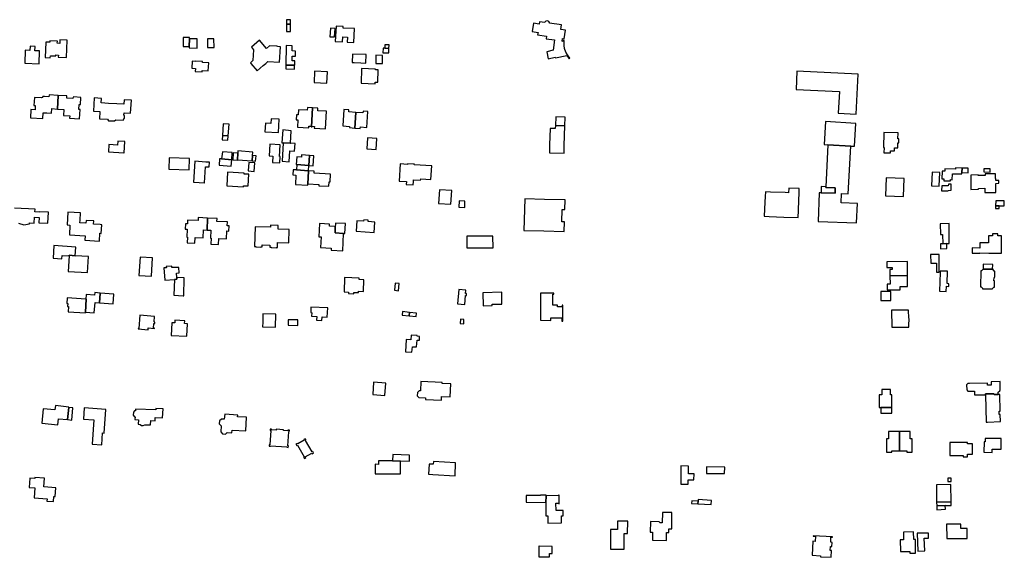
# Model space of a CAD drawing. Units: inches. Extents: x 7506619 to 7517640, y 5779564 to 5789929.
# Drawn here: x 7513313 to 7514008, y 5784241 to 5784620 of the extents above; entities that cross this region are included whole.
import ezdxf

# ---------------------------------------------------------------- set-up
doc = ezdxf.new("R2010")
doc.units = ezdxf.units.IN
doc.header["$MEASUREMENT"] = 0

msp = doc.modelspace()

# ---------------------------------------------------------------- linework, layer by layer
for points in [[(7513501.19, 5784617.18), (7513504.06, 5784617.25), (7513504.09, 5784620.4), (7513501.15, 5784620.38), (7513501.19, 5784617.18)], [(7513504.06, 5784617.25), (7513501.19, 5784617.18), (7513501.26, 5784612.11), (7513504.02, 5784612.09), (7513504.06, 5784617.25)], [(7513541.25, 5784615.54), (7513536.11, 5784615.77), (7513535.59, 5784604.96), (7513540.71, 5784604.69), (7513541, 5784608.21), (7513544.19, 5784608.09), (7513544.05, 5784604.45), (7513548.7, 5784604.21), (7513549.19, 5784614.08), (7513541.27, 5784614.49), (7513541.25, 5784615.54)], [(7513701.25, 5784593.14), (7513699.63, 5784595.51), (7513698.42, 5784597.54), (7513697.52, 5784600.05), (7513697.25, 5784602.09), (7513697.12, 5784605.59), (7513696.42, 5784605.62), (7513696.38, 5784605.08), (7513695.79, 5784605.17), (7513696.08, 5784607.03), (7513697.26, 5784606.84), (7513698.23, 5784612.95), (7513694.73, 5784613.5), (7513695.2, 5784616.7), (7513686.88, 5784617.91), (7513686.81, 5784618.42), (7513686.42, 5784619.08), (7513685.4, 5784619.55), (7513684.33, 5784619.36), (7513683.84, 5784618.92), (7513683.55, 5784618.48), (7513679.86, 5784618.98), (7513679.55, 5784617.24), (7513675.45, 5784617.85), (7513674.58, 5784612), (7513678.71, 5784611.32), (7513678.47, 5784609.63), (7513684.81, 5784608.72), (7513684.55, 5784607), (7513690.38, 5784606.13), (7513689.31, 5784598.83), (7513684.84, 5784597.8), (7513685.95, 5784592.83), (7513690.83, 5784593.88), (7513691, 5784593.43), (7513699.03, 5784595.21), (7513700.78, 5784592.79), (7513701.25, 5784593.14)], [(7513432.38, 5784601.49), (7513432.61, 5784606.95), (7513432.64, 5784607.83), (7513428.29, 5784607.86), (7513428.19, 5784601.56), (7513432.38, 5784601.49)], [(7513532.15, 5784614.42), (7513531.85, 5784608.38), (7513535.04, 5784608.21), (7513535.46, 5784614.16), (7513532.15, 5784614.42)], [(7513316.32, 5784589.69), (7513326.48, 5784589.29), (7513326.82, 5784598.38), (7513323.52, 5784598.51), (7513323.65, 5784601.51), (7513320.08, 5784601.65), (7513319.96, 5784598.65), (7513316.71, 5784598.81), (7513316.32, 5784589.69)], [(7513331.32, 5784604.53), (7513330.82, 5784593.7), (7513334.41, 5784593.55), (7513334.49, 5784594.97), (7513338.3, 5784594.81), (7513338.37, 5784595.51), (7513340.09, 5784595.37), (7513340.03, 5784593.99), (7513345.84, 5784593.72), (7513346.39, 5784605.92), (7513341.17, 5784606.16), (7513341.05, 5784603.7), (7513339.34, 5784603.76), (7513339.4, 5784605.21), (7513334.1, 5784605.44), (7513334.08, 5784604.44), (7513331.32, 5784604.53)], [(7513438, 5784606.79), (7513432.61, 5784606.95), (7513432.38, 5784601.49), (7513432.42, 5784600.53), (7513438.05, 5784600.39), (7513438, 5784606.79)], [(7513445.3, 5784606.89), (7513445.39, 5784600.81), (7513450.07, 5784600.86), (7513449.95, 5784606.96), (7513445.3, 5784606.89)], [(7513476.37, 5784601.07), (7513477.92, 5784599.22), (7513477.41, 5784591.65), (7513475.64, 5784589.99), (7513476.01, 5784589.56), (7513480.53, 5784584.39), (7513484.73, 5784587.98), (7513486.59, 5784589.56), (7513488.06, 5784590.95), (7513496.15, 5784590.4), (7513496.87, 5784601.34), (7513495, 5784601.56), (7513494.42, 5784601.59), (7513489.14, 5784601.86), (7513487.11, 5784600.1), (7513482, 5784605.97), (7513476.37, 5784601.07)], [(7513500.85, 5784602.06), (7513500.68, 5784588.35), (7513506.84, 5784588.27), (7513507, 5784588.27), (7513507.06, 5784591.36), (7513505.14, 5784591.43), (7513505.14, 5784594.59), (7513507.4, 5784594.62), (7513507.44, 5784598.25), (7513505.21, 5784598.35), (7513505.19, 5784601.93), (7513500.85, 5784602.06)], [(7513570.55, 5784600.25), (7513573.51, 5784600.14), (7513573.57, 5784602.57), (7513570.57, 5784602.64), (7513570.55, 5784600.25)], [(7513547.78, 5784596.16), (7513547.55, 5784590.11), (7513548.96, 5784590.06), (7513553.72, 5784589.89), (7513557.26, 5784589.76), (7513557.46, 5784595.83), (7513547.78, 5784596.16)], [(7513564.31, 5784595.28), (7513564.16, 5784589.41), (7513568.86, 5784589.4), (7513569.01, 5784595.18), (7513564.31, 5784595.28)], [(7513569.37, 5784600.3), (7513569.23, 5784597.1), (7513573.43, 5784596.92), (7513573.51, 5784600.14), (7513570.55, 5784600.25), (7513569.37, 5784600.3)], [(7513434.24, 5784586.17), (7513436.82, 5784586.03), (7513436.71, 5784583.9), (7513441.57, 5784583.64), (7513441.64, 5784584.58), (7513445.85, 5784584.23), (7513446.26, 5784589.97), (7513441.93, 5784590.28), (7513441.94, 5784590.83), (7513437.24, 5784591.14), (7513437.21, 5784590.91), (7513434.56, 5784591.11), (7513434.24, 5784586.17)], [(7513506.84, 5784588.27), (7513500.68, 5784588.35), (7513500.63, 5784585.66), (7513506.72, 5784585.5), (7513506.84, 5784588.27)], [(7513530.05, 5784583.63), (7513521.03, 5784584.12), (7513520.6, 5784576.14), (7513529.6, 5784575.64), (7513530.05, 5784583.63)], [(7513554.16, 5784585.83), (7513553.91, 5784575.5), (7513563.64, 5784575.15), (7513563.68, 5784576.3), (7513565.64, 5784576.24), (7513565.94, 5784584.95), (7513564, 5784585.02), (7513564.02, 5784585.42), (7513554.16, 5784585.83)], [(7513861.5, 5784583.97), (7513860.86, 5784571.16), (7513891.68, 5784569.74), (7513890.74, 5784554.47), (7513903.4, 5784553.7), (7513904.72, 5784581.82), (7513861.5, 5784583.97)], [(7513320.36, 5784551.05), (7513329.09, 5784550.54), (7513329.27, 5784554.72), (7513332.01, 5784554.52), (7513335.27, 5784554.28), (7513335.45, 5784557.66), (7513339.47, 5784557.24), (7513340.06, 5784566.82), (7513333.56, 5784567.32), (7513333.41, 5784565.96), (7513330.27, 5784566.17), (7513329.23, 5784566.25), (7513328.8, 5784565.51), (7513328.2, 5784565.24), (7513323.21, 5784565.55), (7513322.81, 5784559.79), (7513323.81, 5784559.72), (7513323.65, 5784556.73), (7513320.71, 5784556.91), (7513320.36, 5784551.05)], [(7513340.06, 5784566.82), (7513339.47, 5784557.24), (7513343.94, 5784557.01), (7513343.79, 5784552.66), (7513348.08, 5784552.51), (7513347.98, 5784550.95), (7513355.11, 5784550.5), (7513355.55, 5784556.95), (7513354.6, 5784557.01), (7513354.69, 5784560.5), (7513355.67, 5784560.43), (7513356.06, 5784565.56), (7513351.1, 5784565.94), (7513350.57, 5784565.6), (7513350.23, 5784564.81), (7513346.09, 5784565.08), (7513346.14, 5784566.33), (7513346.15, 5784566.58), (7513340.06, 5784566.82)], [(7513365.48, 5784565.16), (7513364.94, 5784555.88), (7513369.48, 5784555.62), (7513369.18, 5784550.43), (7513374.77, 5784550.1), (7513375.47, 5784549.1), (7513379.66, 5784548.91), (7513380.62, 5784549.71), (7513386.15, 5784549.34), (7513386.23, 5784550.54), (7513386.73, 5784550.52), (7513386.89, 5784552.86), (7513386.39, 5784552.9), (7513386.5, 5784554.58), (7513391.04, 5784554.29), (7513391.66, 5784563.58), (7513386.62, 5784563.89), (7513386.42, 5784560.69), (7513381.29, 5784560.97), (7513375.42, 5784561.33), (7513370.37, 5784561.62), (7513370.53, 5784564.83), (7513365.48, 5784565.16)], [(7513515.96, 5784558.38), (7513515.85, 5784556.52), (7513509.65, 5784556.82), (7513509.44, 5784553.24), (7513508.26, 5784553.29), (7513508.07, 5784549.74), (7513509.25, 5784549.68), (7513508.95, 5784544.46), (7513516.89, 5784544.03), (7513516.96, 5784545.29), (7513518.53, 5784545.21), (7513518.51, 5784544.86), (7513518.81, 5784544.8), (7513519.55, 5784558.16), (7513515.96, 5784558.38)], [(7513519.55, 5784558.16), (7513518.81, 5784544.8), (7513519.21, 5784544.83), (7513519.23, 5784545.17), (7513520.81, 5784545.09), (7513520.75, 5784543.82), (7513528.69, 5784543.41), (7513529.35, 5784555.77), (7513523.16, 5784556.09), (7513523.27, 5784557.95), (7513519.55, 5784558.16)], [(7513550.16, 5784554.9), (7513545.14, 5784555.25), (7513545.16, 5784556.72), (7513541.74, 5784556.96), (7513541.01, 5784545.37), (7513545.64, 5784545.08), (7513545.58, 5784544.18), (7513549.44, 5784543.89), (7513550.16, 5784554.9)], [(7513558.58, 5784555.68), (7513555.22, 5784555.9), (7513555.13, 5784554.59), (7513550.16, 5784554.9), (7513549.44, 5784543.89), (7513553.24, 5784543.65), (7513553.3, 5784544.63), (7513557.84, 5784544.25), (7513558.58, 5784555.68)], [(7513456.5, 5784546.86), (7513455.95, 5784538.6), (7513460.02, 5784538.43), (7513460.61, 5784546.56), (7513456.5, 5784546.86)], [(7513495.96, 5784550.1), (7513490.24, 5784550.46), (7513490, 5784547.17), (7513486.28, 5784547.4), (7513485.97, 5784541.31), (7513495.4, 5784540.73), (7513495.96, 5784550.1)], [(7513697.08, 5784526.08), (7513697.26, 5784531.58), (7513697.7, 5784545.47), (7513690.97, 5784545.67), (7513690.89, 5784543.47), (7513687.31, 5784543.58), (7513686.91, 5784531.95), (7513686.72, 5784526.45), (7513697.08, 5784526.08)], [(7513690.97, 5784545.67), (7513697.7, 5784545.47), (7513697.9, 5784551.55), (7513691.2, 5784551.78), (7513690.97, 5784545.67)], [(7513899.57, 5784531.16), (7513902.12, 5784531.02), (7513903.04, 5784547.18), (7513881.79, 5784548.4), (7513880.82, 5784532.21), (7513883.4, 5784532.09), (7513899.57, 5784531.16)], [(7513459.81, 5784535.37), (7513460.02, 5784538.43), (7513455.95, 5784538.6), (7513455.79, 5784535.6), (7513459.81, 5784535.37)], [(7513503.91, 5784533.2), (7513504.51, 5784542.02), (7513498.47, 5784542.55), (7513497.92, 5784533.52), (7513498.82, 5784533.47), (7513503.71, 5784533.22), (7513503.91, 5784533.2)], [(7513922.94, 5784540.82), (7513922.72, 5784530.16), (7513923.04, 5784530.16), (7513922.87, 5784526.5), (7513927.51, 5784526.42), (7513927.51, 5784527.87), (7513930.29, 5784527.82), (7513930.28, 5784530.03), (7513932.71, 5784529.98), (7513932.78, 5784533.5), (7513933.38, 5784533.49), (7513933.44, 5784536.23), (7513932.84, 5784536.25), (7513932.89, 5784540.61), (7513922.94, 5784540.82)], [(7513386.47, 5784526.48), (7513386.9, 5784534.46), (7513382.06, 5784534.72), (7513381.9, 5784531.87), (7513375.66, 5784532.2), (7513375.53, 5784527.16), (7513386.25, 5784526.5), (7513386.47, 5784526.48)], [(7513489.39, 5784532.41), (7513488.91, 5784524.27), (7513491.53, 5784524.12), (7513491.28, 5784519.68), (7513496.41, 5784519.4), (7513496.66, 5784523.83), (7513496.28, 5784523.85), (7513496.77, 5784531.99), (7513489.39, 5784532.41)], [(7513503.91, 5784533.2), (7513503.71, 5784533.22), (7513498.82, 5784533.47), (7513498.06, 5784520.54), (7513502.95, 5784520.13), (7513503.52, 5784527.88), (7513506.83, 5784527.59), (7513507.18, 5784532.96), (7513503.91, 5784533.2)], [(7513558.3, 5784536.89), (7513557.79, 5784529.26), (7513564.48, 5784528.82), (7513564.98, 5784536.53), (7513558.3, 5784536.89)], [(7513904.22, 5784490.54), (7513892.66, 5784491.15), (7513892.89, 5784497.62), (7513897.67, 5784497.45), (7513899.57, 5784531.16), (7513883.4, 5784532.09), (7513881.99, 5784502.44), (7513881.97, 5784502), (7513888.59, 5784501.76), (7513888.43, 5784497.82), (7513878.52, 5784498.19), (7513877.29, 5784498.18), (7513876.56, 5784477.99), (7513903.65, 5784476.87), (7513904.22, 5784490.54)], [(7513455.88, 5784527.13), (7513455.3, 5784522.09), (7513462.62, 5784521.37), (7513462.9, 5784526.51), (7513455.88, 5784527.13)], [(7513463.48, 5784526.37), (7513463.22, 5784521.49), (7513466.47, 5784521.28), (7513466.48, 5784521.5), (7513466.78, 5784526.08), (7513463.48, 5784526.37)], [(7513466.78, 5784526.08), (7513466.48, 5784521.5), (7513476.86, 5784520.65), (7513477.17, 5784524.44), (7513477.38, 5784526.93), (7513466.88, 5784527.77), (7513466.78, 5784526.08)], [(7513477.17, 5784524.44), (7513476.86, 5784520.65), (7513479.36, 5784520.44), (7513479.68, 5784524.23), (7513477.17, 5784524.44)], [(7513511.83, 5784524.86), (7513511.76, 5784523.42), (7513508.49, 5784523.65), (7513507.99, 5784518.07), (7513508.34, 5784518.04), (7513516.87, 5784517.39), (7513517.35, 5784524.43), (7513511.83, 5784524.86)], [(7513517.35, 5784524.43), (7513516.87, 5784517.39), (7513519.88, 5784517.17), (7513520.36, 5784524.2), (7513517.35, 5784524.43)], [(7513418.06, 5784514.77), (7513432.46, 5784514.33), (7513432.71, 5784522.38), (7513418.3, 5784522.82), (7513418.06, 5784514.77)], [(7513436.37, 5784520.4), (7513435.57, 5784505.71), (7513435.93, 5784505.69), (7513442.99, 5784505.25), (7513443.35, 5784505.23), (7513444, 5784516.62), (7513446.66, 5784516.44), (7513446.85, 5784519.7), (7513444.15, 5784519.88), (7513436.37, 5784520.4)], [(7513462.62, 5784521.37), (7513455.3, 5784522.09), (7513453.87, 5784522.21), (7513453.62, 5784517.74), (7513462.2, 5784516.99), (7513462.62, 5784521.37)], [(7513474.65, 5784519.58), (7513474.18, 5784513.57), (7513478.23, 5784513.22), (7513478.7, 5784519.26), (7513474.65, 5784519.58)], [(7513508.13, 5784514.34), (7513516.76, 5784513.72), (7513516.87, 5784517.39), (7513508.34, 5784518.04), (7513508.13, 5784514.34)], [(7513603.66, 5784517.19), (7513591.38, 5784517.89), (7513591.41, 5784518.43), (7513586.5, 5784518.69), (7513586.49, 5784518.25), (7513581.38, 5784518.55), (7513580.7, 5784506.4), (7513585.8, 5784506.13), (7513585.7, 5784504), (7513590.6, 5784503.77), (7513590.7, 5784505.81), (7513590.78, 5784507.37), (7513595.87, 5784507.13), (7513595.91, 5784507.96), (7513603.11, 5784507.57), (7513603.66, 5784517.19)], [(7513459.6, 5784512.78), (7513459.04, 5784503.03), (7513470.76, 5784502.42), (7513470.8, 5784503.19), (7513474.1, 5784503.01), (7513474.52, 5784511.24), (7513471.22, 5784511.42), (7513471.26, 5784512.12), (7513459.6, 5784512.78)], [(7513505.82, 5784514.48), (7513505.61, 5784510.79), (7513507.84, 5784510.67), (7513507.48, 5784504.13), (7513516.19, 5784503.6), (7513516.24, 5784504.52), (7513516.75, 5784513.47), (7513516.76, 5784513.72), (7513508.13, 5784514.34), (7513505.82, 5784514.48)], [(7513516.76, 5784513.72), (7513516.75, 5784513.47), (7513516.24, 5784504.52), (7513523.92, 5784504.09), (7513523.87, 5784503.19), (7513531.05, 5784502.78), (7513531.23, 5784505.99), (7513531.93, 5784505.95), (7513532.24, 5784511.43), (7513520.58, 5784512.12), (7513520.66, 5784513.51), (7513516.76, 5784513.72)], [(7513956.96, 5784512.85), (7513956.53, 5784503.1), (7513962.03, 5784502.93), (7513962.46, 5784512.61), (7513956.96, 5784512.85)], [(7513965.94, 5784515.16), (7513965.88, 5784513.46), (7513963.94, 5784513.52), (7513963.79, 5784507.96), (7513965.29, 5784507.93), (7513965.26, 5784506.63), (7513968.92, 5784506.55), (7513969.84, 5784506.52), (7513969.93, 5784507.47), (7513971.17, 5784507.43), (7513971.39, 5784511.66), (7513977.93, 5784511.5), (7513977.97, 5784512.5), (7513978.06, 5784515.64), (7513973.51, 5784515.77), (7513973.48, 5784514.87), (7513965.94, 5784515.16)], [(7513978.06, 5784515.64), (7513977.97, 5784512.5), (7513982.42, 5784512.37), (7513982.43, 5784515.49), (7513978.06, 5784515.64)], [(7513984.3, 5784510.66), (7513984.24, 5784500.59), (7513989.73, 5784500.62), (7513989.73, 5784501.32), (7513994.24, 5784501.33), (7513994.27, 5784498.28), (7514001.9, 5784498.43), (7514001.94, 5784502.7), (7514002.05, 5784502.71), (7514002.03, 5784504.85), (7514004.1, 5784504.92), (7514004.04, 5784506.82), (7514001.94, 5784506.75), (7514001.88, 5784508.18), (7514001.64, 5784508.18), (7514001.66, 5784511.53), (7513994.3, 5784511.55), (7513994.3, 5784510.33), (7513989.46, 5784510.34), (7513989.44, 5784510.81), (7513984.3, 5784510.66)], [(7513993.56, 5784515.13), (7513993.48, 5784513.03), (7513997.9, 5784512.79), (7513998, 5784515.19), (7513993.56, 5784515.13)], [(7513924.45, 5784508.69), (7513923.94, 5784495.95), (7513936.66, 5784495.44), (7513937.18, 5784508.17), (7513924.45, 5784508.69)], [(7513970.33, 5784504.31), (7513968.43, 5784504.3), (7513968.38, 5784503.05), (7513963.77, 5784503.03), (7513963.67, 5784499.55), (7513968.3, 5784499.62), (7513968.3, 5784499.88), (7513970.35, 5784499.94), (7513970.33, 5784504.31)], [(7513609.07, 5784500.33), (7513608.54, 5784490.71), (7513617.26, 5784490.24), (7513617.78, 5784499.86), (7513609.07, 5784500.33)], [(7513839.21, 5784498.83), (7513839.03, 5784495.48), (7513838.88, 5784491.51), (7513838.48, 5784481.63), (7513841.8, 5784481.48), (7513852.31, 5784481.08), (7513862.31, 5784480.66), (7513862.52, 5784485.69), (7513862.81, 5784492.99), (7513863.04, 5784497.94), (7513863.15, 5784501.18), (7513855.8, 5784501.49), (7513855.62, 5784498.21), (7513853.13, 5784498.28), (7513842.8, 5784498.7), (7513839.21, 5784498.83)], [(7513881.99, 5784502.44), (7513878.73, 5784502.6), (7513878.52, 5784498.19), (7513888.43, 5784497.82), (7513888.59, 5784501.76), (7513881.97, 5784502), (7513881.99, 5784502.44)], [(7513623.07, 5784492.42), (7513622.92, 5784487.94), (7513626.99, 5784487.73), (7513627.12, 5784492.28), (7513623.07, 5784492.42)], [(7513668.7, 5784471.58), (7513682.74, 5784471.25), (7513697.2, 5784470.73), (7513697.41, 5784477.66), (7513695.51, 5784477.76), (7513695.74, 5784486.34), (7513697.64, 5784486.27), (7513697.86, 5784493.12), (7513683.38, 5784493.53), (7513669.39, 5784493.94), (7513668.7, 5784471.58)], [(7514001.78, 5784488.98), (7514004.36, 5784489.01), (7514007.91, 5784489), (7514007.92, 5784492.6), (7514001.82, 5784492.47), (7514001.78, 5784488.98)], [(7513346.88, 5784484.46), (7513346.34, 5784475.54), (7513348.29, 5784475.42), (7513347.87, 5784468.42), (7513358.94, 5784467.76), (7513358.74, 5784464.77), (7513369.04, 5784464.13), (7513369.35, 5784469.59), (7513370.37, 5784469.54), (7513370.74, 5784475.66), (7513369.71, 5784475.73), (7513364.94, 5784476), (7513365.09, 5784478.26), (7513359.6, 5784478.62), (7513359.47, 5784476.69), (7513355.35, 5784476.95), (7513355.47, 5784478.84), (7513355.8, 5784483.91), (7513346.88, 5784484.46)], [(7514001.78, 5784488.98), (7514001.75, 5784487.02), (7514004.35, 5784487.01), (7514004.36, 5784489.01), (7514001.78, 5784488.98)], [(7513445.08, 5784471.9), (7513445.48, 5784480.34), (7513438.81, 5784480.63), (7513438.71, 5784478.55), (7513431.34, 5784478.9), (7513431.23, 5784476.16), (7513429.85, 5784476.3), (7513429.69, 5784472.51), (7513431.07, 5784472.5), (7513430.81, 5784466.86), (7513431.18, 5784466.84), (7513430.98, 5784462.77), (7513436.39, 5784462.5), (7513436.58, 5784466.6), (7513442.2, 5784466.34), (7513442.46, 5784472.04), (7513445.08, 5784471.9)], [(7513458.86, 5784465.6), (7513459.12, 5784471.23), (7513460.52, 5784471.15), (7513460.7, 5784474.93), (7513459.29, 5784474.92), (7513459.42, 5784477.66), (7513452.07, 5784477.94), (7513452.16, 5784480.04), (7513445.48, 5784480.34), (7513445.08, 5784471.9), (7513447.7, 5784471.77), (7513447.44, 5784466.11), (7513447.9, 5784466.09), (7513447.72, 5784462), (7513453.15, 5784461.75), (7513453.34, 5784465.84), (7513458.86, 5784465.6)], [(7513524.53, 5784476.42), (7513524.06, 5784467.1), (7513525.54, 5784467), (7513525.2, 5784459.56), (7513532.62, 5784459.15), (7513532.62, 5784457.7), (7513540.82, 5784457.23), (7513541.46, 5784469.42), (7513535.42, 5784469.84), (7513535.61, 5784474.44), (7513531.51, 5784474.59), (7513531.57, 5784476.09), (7513524.53, 5784476.42)], [(7513535.61, 5784474.44), (7513535.42, 5784469.84), (7513541.46, 5784469.42), (7513542.36, 5784469.37), (7513542.73, 5784476.43), (7513535.67, 5784476.76), (7513535.64, 5784475.7), (7513535.61, 5784474.44)], [(7513550.77, 5784478.41), (7513550.24, 5784471), (7513563.1, 5784470.12), (7513563.59, 5784477.53), (7513558.77, 5784477.87), (7513558.85, 5784478.92), (7513555.69, 5784479.15), (7513555.59, 5784478.11), (7513550.77, 5784478.41)], [(7513962.73, 5784476.34), (7513962.8, 5784468.84), (7513964.27, 5784468.81), (7513964.42, 5784462.22), (7513967.45, 5784462.26), (7513968.92, 5784462.32), (7513969.07, 5784476.39), (7513962.73, 5784476.34)], [(7513479.08, 5784474.18), (7513478.52, 5784460.31), (7513479.47, 5784460.22), (7513479.45, 5784459.92), (7513483.02, 5784459.73), (7513483.03, 5784460.03), (7513483.87, 5784460.05), (7513483.94, 5784461.42), (7513489.35, 5784461.21), (7513489.3, 5784459.83), (7513490.43, 5784459.8), (7513490.43, 5784459.48), (7513493.79, 5784459.33), (7513493.83, 5784459.63), (7513494.69, 5784459.6), (7513494.89, 5784462.99), (7513502.75, 5784462.73), (7513503.13, 5784472.22), (7513495.2, 5784472.57), (7513495.28, 5784475.1), (7513489.93, 5784475.33), (7513489.82, 5784473.82), (7513479.08, 5784474.18)], [(7513996.84, 5784462.87), (7513990.67, 5784462.81), (7513990.6, 5784459.16), (7513985.15, 5784459.2), (7513985.12, 5784455.51), (7513990.62, 5784455.53), (7513990.62, 5784455.73), (7513996.88, 5784455.56), (7514005.87, 5784455.59), (7514005.83, 5784467.68), (7514003.46, 5784467.73), (7514003.43, 5784469.16), (7513999.48, 5784469.14), (7513999.48, 5784467.72), (7513996.75, 5784467.67), (7513996.8, 5784465.17), (7513996.84, 5784462.87)], [(7513628.51, 5784467.56), (7513628.51, 5784459.39), (7513633.78, 5784459.39), (7513636.81, 5784459.39), (7513641.51, 5784459.39), (7513644.46, 5784459.39), (7513647.02, 5784459.39), (7513646.91, 5784467.56), (7513644.29, 5784467.56), (7513642.19, 5784467.56), (7513632.36, 5784467.56), (7513628.51, 5784467.56)], [(7513967.45, 5784462.26), (7513964.42, 5784462.22), (7513962.86, 5784462.2), (7513962.92, 5784458.7), (7513967.44, 5784458.78), (7513967.45, 5784462.26)], [(7513336.86, 5784461.02), (7513336.46, 5784451.98), (7513342.58, 5784451.52), (7513342.74, 5784453.99), (7513347.66, 5784453.62), (7513347.68, 5784454.02), (7513351.98, 5784453.76), (7513352.35, 5784459.74), (7513336.86, 5784461.02)], [(7513347, 5784442.64), (7513360.61, 5784441.81), (7513361.31, 5784453.19), (7513351.98, 5784453.76), (7513347.68, 5784454.02), (7513347.66, 5784453.62), (7513347, 5784442.64)], [(7513396.96, 5784439.72), (7513405.86, 5784439.37), (7513406.62, 5784452.16), (7513397.86, 5784452.76), (7513396.96, 5784439.72)], [(7513939.53, 5784449.61), (7513925.01, 5784449.43), (7513925.08, 5784445.4), (7513927.18, 5784445.41), (7513928.75, 5784445.41), (7513928.76, 5784443.94), (7513927.18, 5784443.93), (7513927.2, 5784439.59), (7513939.59, 5784439.72), (7513939.53, 5784449.61)], [(7513961.91, 5784454.66), (7513955.86, 5784454.55), (7513955.97, 5784448.43), (7513959.96, 5784448.47), (7513960.13, 5784442.16), (7513961.9, 5784442.21), (7513961.91, 5784454.66)], [(7513423.78, 5784437.09), (7513423.7, 5784438.35), (7513423.51, 5784441.49), (7513425.46, 5784441.69), (7513425.08, 5784445.46), (7513420.28, 5784445.35), (7513420.17, 5784446.47), (7513416.26, 5784446.18), (7513416.35, 5784445.17), (7513414.59, 5784445.08), (7513415.23, 5784436.57), (7513422.07, 5784436.99), (7513423.78, 5784437.09)], [(7513962.59, 5784442.95), (7513962.56, 5784441.95), (7513962.2, 5784428.66), (7513966.9, 5784428.56), (7513967.13, 5784432.16), (7513968.77, 5784432.08), (7513968.73, 5784433.99), (7513967.62, 5784434.07), (7513967.88, 5784442.81), (7513962.59, 5784442.95)], [(7513992.44, 5784430.86), (7513992.43, 5784430.41), (7513999.68, 5784430.26), (7513999.69, 5784430.71), (7514000.51, 5784431.49), (7514000.96, 5784431.48), (7514000.98, 5784435.54), (7514001, 5784436.06), (7514000.56, 5784436.06), (7514000.66, 5784438.36), (7514001.1, 5784438.34), (7514001.13, 5784438.9), (7514001.18, 5784442.93), (7514000.73, 5784442.94), (7513999.94, 5784443.75), (7513999.95, 5784444.18), (7513999.64, 5784444.21), (7513993.04, 5784444.35), (7513992.72, 5784444.35), (7513992.72, 5784443.9), (7513991.9, 5784443.12), (7513991.46, 5784443.13), (7513991.21, 5784431.67), (7513991.66, 5784431.67), (7513992.44, 5784430.86)], [(7513993.11, 5784447.71), (7513993.04, 5784444.35), (7513999.64, 5784444.21), (7513999.71, 5784447.56), (7513993.11, 5784447.71)], [(7513421.71, 5784425.81), (7513428.13, 5784425.46), (7513428.62, 5784425.44), (7513428.94, 5784438.17), (7513423.7, 5784438.35), (7513423.78, 5784437.09), (7513422.07, 5784436.99), (7513421.71, 5784425.81)], [(7513541.77, 5784428.13), (7513544.89, 5784428), (7513544.86, 5784426.99), (7513548.78, 5784426.87), (7513548.8, 5784427.87), (7513551.91, 5784427.72), (7513551.95, 5784428.73), (7513555.41, 5784428.57), (7513555.73, 5784436.76), (7513552.34, 5784436.9), (7513552.39, 5784437.9), (7513542.19, 5784438.29), (7513541.77, 5784428.13)], [(7513577.78, 5784434.36), (7513577.32, 5784429.34), (7513580.3, 5784429.06), (7513580.76, 5784434.09), (7513577.78, 5784434.36)], [(7513927.2, 5784439.59), (7513927.29, 5784433.63), (7513925.19, 5784433.6), (7513925.29, 5784429.59), (7513934.3, 5784429.7), (7513934.28, 5784432.05), (7513939.61, 5784432.12), (7513939.59, 5784439.72), (7513927.2, 5784439.59)], [(7513359.57, 5784423.11), (7513359.79, 5784423.14), (7513359.2, 5784413.84), (7513365.45, 5784413.45), (7513366, 5784420.77), (7513369.11, 5784420.52), (7513369.66, 5784427.4), (7513365.72, 5784427.71), (7513365.69, 5784425.91), (7513359.79, 5784426.32), (7513359.57, 5784423.11)], [(7513369.66, 5784427.4), (7513369.11, 5784420.52), (7513378.81, 5784419.83), (7513379.31, 5784426.63), (7513369.66, 5784427.4)], [(7513622.79, 5784429.97), (7513621.93, 5784419.72), (7513626.97, 5784419.41), (7513627.53, 5784425.71), (7513628.21, 5784425.7), (7513628.24, 5784427.09), (7513627.63, 5784427.14), (7513627.84, 5784429.53), (7513622.79, 5784429.97)], [(7513646.32, 5784418.49), (7513646.3, 5784419.54), (7513648.67, 5784419.53), (7513653.18, 5784419.45), (7513653.23, 5784427.93), (7513639.76, 5784427.45), (7513639.91, 5784418.4), (7513646.32, 5784418.49)], [(7513680.4, 5784427.3), (7513680.37, 5784408.13), (7513687.76, 5784408.04), (7513687.76, 5784409.93), (7513695.59, 5784409.86), (7513695.58, 5784407.58), (7513696.28, 5784407.59), (7513696.34, 5784418.71), (7513695.68, 5784418.72), (7513695.67, 5784417.61), (7513692.57, 5784417.63), (7513692.58, 5784418.74), (7513689.1, 5784418.77), (7513689.16, 5784426.55), (7513689.85, 5784426.54), (7513689.86, 5784427.21), (7513680.4, 5784427.3)], [(7513920.76, 5784428.58), (7513920.7, 5784422.11), (7513927.75, 5784422.08), (7513927.84, 5784428.45), (7513920.76, 5784428.58)], [(7513359.57, 5784423.11), (7513346.38, 5784424.06), (7513346.11, 5784420.09), (7513346.83, 5784420), (7513346.65, 5784417.88), (7513347.19, 5784417.85), (7513347, 5784414.2), (7513359.18, 5784413.46), (7513359.2, 5784413.84), (7513359.79, 5784423.14), (7513359.57, 5784423.11)], [(7513518.37, 5784417.47), (7513518.23, 5784413.55), (7513519.02, 5784413.52), (7513518.9, 5784410.99), (7513522.57, 5784410.77), (7513522.42, 5784408.18), (7513526.17, 5784408.01), (7513526.3, 5784410.59), (7513529.9, 5784410.45), (7513530.36, 5784417), (7513518.37, 5784417.47)], [(7513587.73, 5784411.27), (7513587.96, 5784413.75), (7513582.99, 5784414.35), (7513582.75, 5784411.75), (7513587.73, 5784411.27)], [(7513592.74, 5784410.79), (7513593.04, 5784413.23), (7513587.96, 5784413.75), (7513587.73, 5784411.27), (7513592.74, 5784410.79)], [(7513928.26, 5784415.24), (7513928.44, 5784403.18), (7513940.42, 5784403.37), (7513940.46, 5784406.88), (7513940.82, 5784407.4), (7513940.78, 5784409.2), (7513940.41, 5784409.7), (7513940.31, 5784415.38), (7513928.26, 5784415.24)], [(7513407.95, 5784410.94), (7513397.56, 5784411.71), (7513396.89, 5784402.26), (7513396.33, 5784402.3), (7513396.31, 5784402.05), (7513403.38, 5784401.51), (7513403.46, 5784402.73), (7513407.88, 5784402.38), (7513407.9, 5784402.63), (7513407.36, 5784402.67), (7513407.6, 5784405.93), (7513408.12, 5784405.89), (7513408.2, 5784406.91), (7513407.66, 5784406.95), (7513407.95, 5784410.94)], [(7513420.25, 5784406.4), (7513419.76, 5784397.51), (7513430.78, 5784396.91), (7513431.27, 5784405.75), (7513429.12, 5784405.9), (7513429.27, 5784407.84), (7513422.41, 5784408.23), (7513422.3, 5784406.28), (7513420.25, 5784406.4)], [(7513484.54, 5784412.72), (7513484.47, 5784409.7), (7513484.43, 5784408.09), (7513484.4, 5784406.88), (7513484.32, 5784403.53), (7513493.43, 5784403.3), (7513493.66, 5784412.43), (7513484.54, 5784412.72)], [(7513509.16, 5784408.52), (7513502.26, 5784408.56), (7513502.21, 5784404.61), (7513509.16, 5784404.58), (7513509.16, 5784408.52)], [(7513624.03, 5784408.96), (7513623.86, 5784405.82), (7513626.31, 5784405.69), (7513626.45, 5784408.78), (7513624.03, 5784408.96)], [(7513589.16, 5784397.7), (7513589.04, 5784394.4), (7513585.63, 5784394.58), (7513585.1, 5784385.93), (7513589.68, 5784385.62), (7513590, 5784389.52), (7513593, 5784389.34), (7513593.32, 5784394.03), (7513595.1, 5784394), (7513595.13, 5784396.67), (7513593.34, 5784396.89), (7513593.39, 5784397.45), (7513589.16, 5784397.7)], [(7513570.6, 5784355.15), (7513571.39, 5784363.76), (7513562.67, 5784364.44), (7513562, 5784355.82), (7513570.6, 5784355.15)], [(7513617.13, 5784363.33), (7513610.95, 5784363.57), (7513610.94, 5784364.28), (7513596.02, 5784364.82), (7513595.75, 5784358.41), (7513594.9, 5784358.39), (7513593.61, 5784357.26), (7513593.51, 5784354.84), (7513594.68, 5784353.52), (7513599.32, 5784353.33), (7513599.31, 5784352.16), (7513610.49, 5784351.67), (7513610.57, 5784354.29), (7513616.81, 5784354.07), (7513617.13, 5784363.33)], [(7514003.48, 5784355.84), (7514003.5, 5784357.39), (7514004.72, 5784358.35), (7514005.04, 5784359.16), (7514004.89, 5784364.86), (7513998.66, 5784364.69), (7513998.7, 5784362.31), (7513995.97, 5784362.25), (7513995.94, 5784363.74), (7513983.36, 5784363.42), (7513982.17, 5784363.42), (7513981.28, 5784362.46), (7513981.4, 5784358.99), (7513982.25, 5784358.21), (7513983.45, 5784358.2), (7513984.44, 5784358.2), (7513986.88, 5784358.16), (7513986.92, 5784355.49), (7513994.63, 5784355.55), (7513994.63, 5784356.2), (7514000.63, 5784356.25), (7514000.65, 5784355.75), (7514003.48, 5784355.84)], [(7513921.41, 5784359.22), (7513921.37, 5784355.63), (7513919.51, 5784355.59), (7513919.49, 5784346.52), (7513920.8, 5784346.56), (7513928.45, 5784346.51), (7513928.54, 5784352.29), (7513928.55, 5784355.55), (7513927.53, 5784355.58), (7513927.56, 5784359.2), (7513921.41, 5784359.22)], [(7514003.48, 5784355.84), (7514000.65, 5784355.75), (7514000.63, 5784356.25), (7513994.63, 5784356.2), (7513994.63, 5784355.55), (7513995.11, 5784336.27), (7513996.04, 5784336.27), (7514005.17, 5784336.75), (7514005.06, 5784341.62), (7514004.36, 5784341.61), (7514004.3, 5784343.9), (7514005.02, 5784343.91), (7514004.75, 5784355.7), (7514004.74, 5784355.86), (7514003.48, 5784355.84)], [(7513347.46, 5784346.82), (7513337.99, 5784347.9), (7513337.68, 5784344.88), (7513329.37, 5784345.7), (7513328.36, 5784335.52), (7513339.76, 5784334.36), (7513340.19, 5784338.68), (7513346.63, 5784338), (7513347.44, 5784346.56), (7513347.46, 5784346.82)], [(7513347.44, 5784346.56), (7513346.63, 5784338), (7513349.62, 5784337.73), (7513350.33, 5784346.26), (7513347.44, 5784346.56)], [(7513358.4, 5784346.22), (7513357.9, 5784338.27), (7513365.06, 5784337.82), (7513363.97, 5784320.71), (7513370.73, 5784320.31), (7513371.25, 5784328.57), (7513372.45, 5784328.49), (7513373.5, 5784345.26), (7513358.4, 5784346.22)], [(7513408.4, 5784337.23), (7513408.52, 5784339.62), (7513413.71, 5784339.38), (7513414.04, 5784345.63), (7513408.84, 5784345.88), (7513408.8, 5784344.96), (7513394.64, 5784345.38), (7513394.57, 5784344.28), (7513393.88, 5784344.26), (7513393.02, 5784343.34), (7513392.91, 5784341.08), (7513393.75, 5784339.92), (7513394.25, 5784339.89), (7513394.15, 5784338.04), (7513396.63, 5784337.91), (7513396.46, 5784334.74), (7513397.79, 5784334.68), (7513398.83, 5784333.88), (7513400, 5784333.8), (7513401.21, 5784334.37), (7513405.04, 5784334.36), (7513405.32, 5784337.33), (7513408.4, 5784337.23)], [(7513920.77, 5784342.54), (7513928.45, 5784342.52), (7513928.45, 5784346.51), (7513920.8, 5784346.56), (7513920.77, 5784342.54)], [(7513472.37, 5784329.99), (7513473.01, 5784339.71), (7513466.64, 5784340.09), (7513466.71, 5784341.17), (7513457.54, 5784341.79), (7513457.25, 5784338.28), (7513455.28, 5784338.41), (7513453.76, 5784337.11), (7513453.65, 5784335.09), (7513454.95, 5784333.57), (7513454.7, 5784329.44), (7513456.01, 5784327.94), (7513458.04, 5784327.8), (7513459.28, 5784328.81), (7513462.64, 5784328.63), (7513462.79, 5784330.58), (7513472.37, 5784329.99)], [(7513490, 5784330.24), (7513489.37, 5784320.24), (7513488.95, 5784320.27), (7513488.92, 5784319.24), (7513489.92, 5784319.18), (7513489.94, 5784319.6), (7513501.47, 5784318.9), (7513501.44, 5784318.48), (7513502.44, 5784318.42), (7513502.51, 5784319.42), (7513502.09, 5784319.46), (7513502.71, 5784329.46), (7513503.13, 5784329.43), (7513503.17, 5784330.46), (7513502.17, 5784330.52), (7513502.14, 5784330.1), (7513499.01, 5784330.29), (7513499.05, 5784330.89), (7513493.97, 5784331.21), (7513493.93, 5784330.61), (7513490.64, 5784330.81), (7513490.67, 5784331.23), (7513489.64, 5784331.27), (7513489.58, 5784330.27), (7513490, 5784330.24)], [(7513933.83, 5784329.57), (7513926.25, 5784329.55), (7513926.25, 5784324.48), (7513924.74, 5784324.5), (7513924.79, 5784314.96), (7513928.53, 5784314.96), (7513928.53, 5784315.97), (7513933.87, 5784315.93), (7513933.83, 5784329.57)], [(7513933.83, 5784329.57), (7513933.87, 5784315.93), (7513939.22, 5784315.98), (7513939.22, 5784314.97), (7513942.96, 5784314.98), (7513942.93, 5784324.52), (7513941.44, 5784324.51), (7513941.42, 5784329.63), (7513933.83, 5784329.57)], [(7513513.74, 5784323.55), (7513509.04, 5784320.82), (7513508.78, 5784321.25), (7513507.85, 5784320.67), (7513508.39, 5784319.74), (7513508.82, 5784320), (7513513.61, 5784311.85), (7513513.18, 5784311.6), (7513513.76, 5784310.67), (7513514.69, 5784311.21), (7513514.43, 5784311.64), (7513519.1, 5784314.36), (7513519.35, 5784313.93), (7513520.27, 5784314.46), (7513519.75, 5784315.43), (7513519.31, 5784315.18), (7513514.56, 5784323.33), (7513514.99, 5784323.58), (7513514.41, 5784324.52), (7513513.49, 5784323.98), (7513513.74, 5784323.55)], [(7513993.53, 5784315.01), (7513999.33, 5784314.83), (7513999.4, 5784317.14), (7514005.67, 5784317.18), (7514005.61, 5784324.76), (7513994.39, 5784324.66), (7513994.41, 5784322.34), (7513993.7, 5784322.39), (7513993.53, 5784315.01)], [(7513969.39, 5784321.91), (7513969.4, 5784312.7), (7513978.94, 5784312.66), (7513978.95, 5784311.71), (7513981.91, 5784311.73), (7513981.91, 5784313.73), (7513985.45, 5784313.73), (7513985.45, 5784320.86), (7513981.9, 5784320.84), (7513981.87, 5784321.94), (7513969.39, 5784321.91)], [(7513566.06, 5784308.93), (7513566.04, 5784306.44), (7513563.7, 5784306.45), (7513563.67, 5784299.84), (7513565.99, 5784299.83), (7513581.64, 5784299.82), (7513581.65, 5784308.79), (7513576.03, 5784308.84), (7513566.06, 5784308.93)], [(7513576.03, 5784308.84), (7513581.65, 5784308.79), (7513581.65, 5784308.99), (7513587.94, 5784308.7), (7513588.02, 5784312.96), (7513576.11, 5784313.4), (7513576.03, 5784308.84)], [(7513620.14, 5784298.38), (7513620.54, 5784307.57), (7513604.93, 5784308.46), (7513604.8, 5784306.52), (7513601.79, 5784306.66), (7513601.4, 5784299.45), (7513604.54, 5784299.27), (7513620.14, 5784298.38)], [(7513779.58, 5784305.32), (7513779.46, 5784292.49), (7513784.79, 5784292.5), (7513784.84, 5784295.56), (7513788.82, 5784295.46), (7513788.94, 5784299.74), (7513784.92, 5784299.85), (7513784.95, 5784305.26), (7513779.58, 5784305.32)], [(7513797.75, 5784304.59), (7513797.68, 5784299.99), (7513810.47, 5784300.06), (7513810.58, 5784304.39), (7513797.75, 5784304.59)], [(7513329.81, 5784290.51), (7513330.2, 5784296.62), (7513323.5, 5784297.1), (7513323.48, 5784296.5), (7513319.93, 5784296.78), (7513319.38, 5784290.04), (7513323.54, 5784289.75), (7513323.03, 5784282.67), (7513332.17, 5784282), (7513332.06, 5784280.43), (7513336.68, 5784280.09), (7513336.89, 5784283.75), (7513337.84, 5784283.67), (7513338.33, 5784289.85), (7513329.81, 5784290.51)], [(7513968.05, 5784294.38), (7513970.45, 5784294.4), (7513970.43, 5784296.69), (7513968.03, 5784296.67), (7513968.05, 5784294.38)], [(7513970.39, 5784280.04), (7513970.06, 5784292.27), (7513960.12, 5784292.06), (7513960.08, 5784279.65), (7513970.39, 5784280.04)], [(7513670.3, 5784284.41), (7513670.26, 5784279.61), (7513684.33, 5784279.51), (7513684.4, 5784284.3), (7513684.4, 5784284.7), (7513680.4, 5784284.73), (7513680.4, 5784284.33), (7513670.3, 5784284.41)], [(7513684.4, 5784284.3), (7513684.33, 5784279.51), (7513684.3, 5784270.04), (7513685.6, 5784270.04), (7513685.62, 5784264.99), (7513695.27, 5784265.03), (7513695.25, 5784270.1), (7513696.49, 5784270.11), (7513696.43, 5784273.9), (7513691.48, 5784273.87), (7513691.36, 5784279.12), (7513693.36, 5784279.13), (7513693.36, 5784278.61), (7513693.76, 5784278.61), (7513693.74, 5784284.71), (7513693.29, 5784284.71), (7513693.29, 5784284.36), (7513684.4, 5784284.3)], [(7513791.73, 5784281.5), (7513791.69, 5784280.5), (7513791.59, 5784278.45), (7513801, 5784278), (7513801.09, 5784280.97), (7513791.73, 5784281.5)], [(7513791.69, 5784280.5), (7513787.23, 5784280.71), (7513786.99, 5784278.67), (7513791.59, 5784278.45), (7513791.69, 5784280.5)], [(7513960.17, 5784277.04), (7513966.26, 5784277.32), (7513970.46, 5784277.43), (7513970.39, 5784280.04), (7513960.08, 5784279.65), (7513960.17, 5784277.04)], [(7513966.26, 5784277.32), (7513960.17, 5784277.04), (7513960.26, 5784274.38), (7513966.4, 5784274.71), (7513966.26, 5784277.32)], [(7513766.53, 5784272.49), (7513766.43, 5784265.19), (7513764.93, 5784265.21), (7513764.28, 5784265.92), (7513758.07, 5784265.98), (7513758, 5784258.51), (7513759.5, 5784258.53), (7513759.44, 5784252.79), (7513769.41, 5784252.69), (7513769.48, 5784258.36), (7513770.96, 5784258.38), (7513770.98, 5784260.85), (7513773.08, 5784260.86), (7513773.18, 5784272.43), (7513766.53, 5784272.49)], [(7513734.95, 5784266.37), (7513734.82, 5784260.32), (7513729.98, 5784260.35), (7513729.96, 5784246.6), (7513739.49, 5784246.53), (7513739.58, 5784257.66), (7513742, 5784257.68), (7513742.06, 5784266.37), (7513734.95, 5784266.37)], [(7513967.24, 5784254.06), (7513977.35, 5784254.18), (7513981.63, 5784254.13), (7513981.69, 5784261.15), (7513977.26, 5784261.04), (7513977.25, 5784264.2), (7513967.11, 5784264.18), (7513967.24, 5784254.06)], [(7513873.04, 5784256.07), (7513873.03, 5784255.82), (7513874.55, 5784255.69), (7513874.34, 5784251.99), (7513872.84, 5784252.08), (7513872.28, 5784242.23), (7513878.26, 5784241.89), (7513878.22, 5784241.23), (7513885.76, 5784240.79), (7513886.02, 5784245.55), (7513885.03, 5784245.65), (7513885.23, 5784248.48), (7513886.2, 5784248.45), (7513886.36, 5784251.34), (7513885.36, 5784251.39), (7513885.56, 5784255.09), (7513886.58, 5784255.08), (7513886.6, 5784255.33), (7513873.04, 5784256.07)], [(7513936.7, 5784258.6), (7513936.77, 5784253.23), (7513934.39, 5784253.16), (7513934.59, 5784244.85), (7513941.19, 5784245.01), (7513941.22, 5784243.68), (7513945.33, 5784243.77), (7513945.15, 5784253.41), (7513943.95, 5784253.38), (7513943.82, 5784258.78), (7513936.7, 5784258.6)], [(7513946.85, 5784245.22), (7513951.7, 5784245.38), (7513951.41, 5784254.34), (7513954.43, 5784254.28), (7513954.39, 5784257.86), (7513946.44, 5784257.77), (7513946.85, 5784245.22)], [(7513679.18, 5784241.21), (7513686.71, 5784241.13), (7513686.73, 5784243.39), (7513688.77, 5784243.37), (7513688.81, 5784248.46), (7513679.56, 5784248.58), (7513679.27, 5784248.58), (7513679.24, 5784245.89), (7513679.18, 5784241.21)]]:
    msp.add_lwpolyline(points, close=True)
msp.add_lwpolyline([(7513311.87, 5784476.62), (7513315.77, 5784475.49), (7513319.69, 5784476.34), (7513319.79, 5784476.85), (7513323.06, 5784476.63), (7513323.32, 5784480.97), (7513326.58, 5784480.78), (7513326.38, 5784477.03), (7513332.64, 5784476.69), (7513333.1, 5784484.38), (7513326.76, 5784484.71), (7513326.75, 5784484.43), (7513323.54, 5784484.64), (7513323.61, 5784486.53), (7513318.9, 5784486.83), (7513313.9, 5784487.1), (7513309.13, 5784487.32)])

doc.saveas('drawing.dxf')
